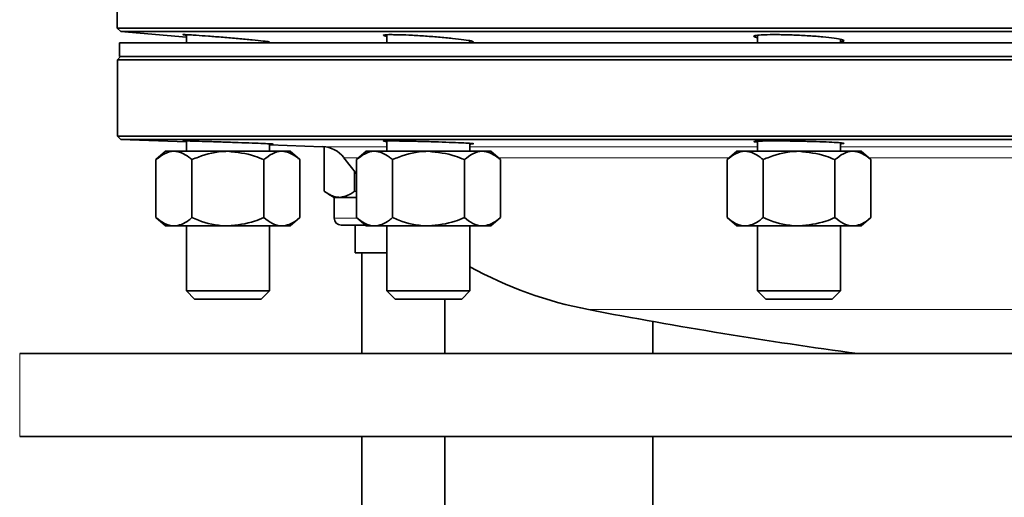
# Model space of a CAD drawing. Units: inches. Extents: x 0.5 to 33.5, y 0.5 to 21.
# Drawn here: x 16.5 to 17.6, y 11 to 11.5 of the extents above; entities that cross this region are included whole.
import ezdxf

# ---------------------------------------------------------------- set-up
doc = ezdxf.new("R2010")
doc.units = ezdxf.units.IN
doc.header["$MEASUREMENT"] = 0

msp = doc.modelspace()

# ---------------------------------------------------------------- linework, layer by layer
at = {"color": 7, "linetype": 'Continuous', "lineweight": 35}
for p, q in [((16.5847, 11.5845), (16.5847, 11.5035)), ((16.5847, 11.5035), (16.5886, 11.4997)), ((16.5847, 11.5035), (17.8067, 11.5035)), ((16.5886, 11.4997), (16.6627, 11.4932)), ((17.8067, 11.4997), (16.5886, 11.4997)), ((16.6627, 11.496), (16.6627, 11.4869)), ((16.889, 11.4959), (16.889, 11.4869)), ((16.9827, 11.4869), (16.9827, 11.4892)), ((17.3071, 11.4952), (17.3071, 11.4869)), ((17.4009, 11.4869), (17.4009, 11.4908)), ((16.5873, 11.4869), (16.5873, 11.4714)), ((16.5873, 11.4869), (17.8079, 11.4869)), ((16.5885, 11.4714), (16.5848, 11.4676)), ((16.5848, 11.4676), (16.5848, 11.3814)), ((17.9023, 11.4676), (16.5848, 11.4676)), ((16.5873, 11.4714), (17.9015, 11.4714)), ((16.5848, 11.3814), (16.5887, 11.3775)), ((16.5848, 11.3814), (17.9357, 11.3814)), ((16.5887, 11.3775), (16.6627, 11.3749)), ((17.938, 11.3775), (16.5887, 11.3775)), ((16.6627, 11.376), (16.6627, 11.3643)), ((16.7564, 11.3643), (16.7564, 11.3728)), ((16.7564, 11.3716), (16.8164, 11.3695)), ((16.8182, 11.3193), (16.8182, 11.3694)), ((16.889, 11.376), (16.889, 11.3643)), ((16.9827, 11.3643), (16.9827, 11.3733)), ((17.3071, 11.3757), (17.3071, 11.3643)), ((17.4009, 11.3643), (17.4009, 11.3739)), ((16.6393, 11.3643), (16.6284, 11.3549)), ((16.6393, 11.3643), (16.6487, 11.3643)), ((16.7095, 11.3643), (16.6487, 11.3643)), ((16.7095, 11.3643), (16.7704, 11.3643)), ((16.7704, 11.3643), (16.7798, 11.3643)), ((16.7907, 11.3549), (16.7798, 11.3643)), ((16.8402, 11.3571), (16.8547, 11.339)), ((16.8656, 11.3643), (16.8547, 11.3549)), ((16.8656, 11.3643), (16.875, 11.3643)), ((16.9359, 11.3643), (16.875, 11.3643)), ((16.9359, 11.3643), (16.9967, 11.3643)), ((16.9967, 11.3643), (17.0061, 11.3643)), ((17.017, 11.3549), (17.0061, 11.3643)), ((17.2838, 11.3643), (17.2729, 11.3549)), ((17.2838, 11.3643), (17.2932, 11.3643)), ((17.354, 11.3643), (17.2932, 11.3643)), ((17.354, 11.3643), (17.4148, 11.3643)), ((17.4148, 11.3643), (17.4243, 11.3643)), ((17.4351, 11.3549), (17.4243, 11.3643)), ((16.6284, 11.3549), (16.6284, 11.2894)), ((16.669, 11.3549), (16.669, 11.2894)), ((16.7501, 11.3549), (16.7501, 11.2894)), ((16.7907, 11.3549), (16.7907, 11.2894)), ((16.8547, 11.3549), (16.8547, 11.2894)), ((16.8953, 11.3549), (16.8953, 11.2894)), ((16.9764, 11.3549), (16.9764, 11.2894)), ((17.017, 11.3549), (17.017, 11.2894)), ((17.2729, 11.3549), (17.2729, 11.2894)), ((17.3135, 11.3549), (17.3135, 11.2894)), ((17.3946, 11.3549), (17.3946, 11.2894)), ((17.4351, 11.3549), (17.4351, 11.2894)), ((16.8526, 11.3193), (16.8526, 11.3416)), ((16.8231, 11.316), (16.8295, 11.3123)), ((16.8295, 11.3123), (16.8295, 11.2888)), ((16.8354, 11.3123), (16.8295, 11.3123)), ((16.8547, 11.3123), (16.8354, 11.3123)), ((16.8526, 11.3193), (16.8547, 11.3188)), ((16.6284, 11.2894), (16.6393, 11.2801)), ((16.7798, 11.2801), (16.7907, 11.2894)), ((16.8547, 11.2894), (16.8656, 11.2801)), ((17.0061, 11.2801), (17.017, 11.2894)), ((17.2729, 11.2894), (17.2838, 11.2801)), ((17.4243, 11.2801), (17.4351, 11.2894)), ((16.6487, 11.2801), (16.6393, 11.2801)), ((16.7095, 11.2801), (16.6487, 11.2801)), ((16.6627, 11.2801), (16.6627, 11.2066)), ((16.7704, 11.2801), (16.7095, 11.2801)), ((16.7564, 11.2066), (16.7564, 11.2801)), ((16.7798, 11.2801), (16.7704, 11.2801)), ((16.8426, 11.281), (16.8372, 11.281)), ((16.8645, 11.281), (16.8426, 11.281)), ((16.853, 11.281), (16.853, 11.2498)), ((16.875, 11.2801), (16.8656, 11.2801)), ((16.9359, 11.2801), (16.875, 11.2801)), ((16.889, 11.2801), (16.889, 11.2066)), ((16.9967, 11.2801), (16.9359, 11.2801)), ((16.9827, 11.2066), (16.9827, 11.2801)), ((17.0061, 11.2801), (16.9967, 11.2801)), ((17.2932, 11.2801), (17.2838, 11.2801)), ((17.354, 11.2801), (17.2932, 11.2801)), ((17.3071, 11.2801), (17.3071, 11.2066)), ((17.4148, 11.2801), (17.354, 11.2801)), ((17.4009, 11.2066), (17.4009, 11.2801)), ((17.4243, 11.2801), (17.4148, 11.2801)), ((16.8571, 11.2498), (16.853, 11.2498)), ((16.889, 11.2498), (16.8571, 11.2498)), ((16.8607, 11.2498), (16.8607, 11.1359)), ((16.6627, 11.2066), (16.672, 11.1973)), ((16.6627, 11.2066), (16.7564, 11.2066)), ((16.7471, 11.1973), (16.7564, 11.2066)), ((16.889, 11.2066), (16.8983, 11.1973)), ((16.889, 11.2066), (16.9827, 11.2066)), ((16.9734, 11.1973), (16.9827, 11.2066)), ((17.3071, 11.2066), (17.3164, 11.1973)), ((17.3071, 11.2066), (17.4009, 11.2066)), ((17.3916, 11.1973), (17.4009, 11.2066)), ((16.672, 11.1973), (16.7471, 11.1973)), ((16.8983, 11.1973), (16.9734, 11.1973)), ((16.9545, 11.1359), (16.9545, 11.1973)), ((17.3164, 11.1973), (17.3916, 11.1973)), ((17.1889, 11.1722), (17.1889, 11.1359)), ((17.888, 11.1359), (16.4746, 11.1359)), ((16.4746, 11.0422), (17.888, 11.0422)), ((16.8607, 11.0422), (16.8607, 10.692)), ((16.9545, 10.692), (16.9545, 11.0422)), ((17.1889, 11.0422), (17.1889, 10.6233))]:
    msp.add_line(p, q, dxfattribs=at)
at = {"color": 8, "linetype": 'Continuous', "lineweight": 18}
for p, q in [((16.8164, 11.3695), (16.889, 11.3695)), ((16.9827, 11.3695), (17.3071, 11.3695)), ((17.4009, 11.3695), (17.8535, 11.3695)), ((16.8573, 11.3571), (16.8402, 11.3571)), ((17.2755, 11.3571), (17.0144, 11.3571)), ((17.8218, 11.3571), (17.4326, 11.3571)), ((16.8295, 11.2888), (16.8354, 11.2888)), ((16.8354, 11.2888), (16.8555, 11.2888)), ((18.1178, 11.1856), (17.1164, 11.1856)), ((16.4746, 11.1359), (16.4746, 11.0422))]:
    msp.add_line(p, q, dxfattribs=at)
at = {"color": 7, "linetype": 'Continuous', "lineweight": 35}
for centre, radius, start, end in [((16.8153, 11.3383), 0.0313, 37.1316, 88), ((16.8372, 11.2888), 0.00775, 180, 270), ((17.2015, 11.6307), 0.4531, 241.1302, 259.1779), ((18.196, 16.8333), 5.75, 259.17789, 262.24717)]:
    msp.add_arc(centre, radius, start, end, dxfattribs=at)
for points, knots in [([(16.6627, 11.4954), (16.6611, 11.4956), (16.6578, 11.496), (16.6594, 11.4962), (16.6652, 11.4959), (16.6714, 11.4955), (16.6737, 11.4954)], [0, 0, 0, 0, 0.241564, 0.53133, 0.820535, 1, 1, 1, 1]), ([(16.6737, 11.4954), (16.6781, 11.495), (16.687, 11.4944), (16.704, 11.4931), (16.7213, 11.4916), (16.7373, 11.4901), (16.7499, 11.4888), (16.7544, 11.4882), (16.7564, 11.488)], [0, 0, 0, 0, 0.170577, 0.341135, 0.512129, 0.683518, 0.85492, 1, 1, 1, 1]), ([(16.889, 11.4942), (16.8875, 11.4945), (16.8841, 11.4952), (16.8857, 11.4959), (16.8915, 11.4961), (16.8976, 11.496), (16.9, 11.496)], [0, 0, 0, 0, 0.237313, 0.528858, 0.819388, 1, 1, 1, 1]), ([(16.9, 11.496), (16.9044, 11.4959), (16.9133, 11.4956), (16.9302, 11.4946), (16.9474, 11.4933), (16.9635, 11.4918), (16.9764, 11.4903), (16.985, 11.4889), (16.9861, 11.4883), (16.9866, 11.488)], [0, 0, 0, 0, 0.142685, 0.285358, 0.428349, 0.571849, 0.715724, 0.859671, 1, 1, 1, 1]), ([(17.3071, 11.4927), (17.3056, 11.493), (17.3022, 11.4939), (17.3038, 11.495), (17.3096, 11.4957), (17.3157, 11.4959), (17.3181, 11.496)], [0, 0, 0, 0, 0.2316392, 0.5248987, 0.8172611, 1, 1, 1, 1]), ([(17.3181, 11.496), (17.3225, 11.4961), (17.3313, 11.4961), (17.3482, 11.4957), (17.3654, 11.4948), (17.3815, 11.4936), (17.3944, 11.4921), (17.403, 11.4906), (17.4054, 11.4892), (17.4044, 11.4883), (17.4012, 11.4881), (17.4009, 11.488)], [0, 0, 0, 0, 0.122559, 0.2451164, 0.3677605, 0.4907438, 0.6141658, 0.7379442, 0.861837, 0.9855377, 1, 1, 1, 1]), ([(16.6627, 11.3758), (16.6611, 11.3758), (16.6578, 11.376), (16.6594, 11.3761), (16.6652, 11.376), (16.6713, 11.3758), (16.6737, 11.3757)], [0, 0, 0, 0, 0.236944, 0.527685, 0.818334, 1, 1, 1, 1]), ([(16.6737, 11.3757), (16.6781, 11.3756), (16.687, 11.3754), (16.7039, 11.3748), (16.7212, 11.3742), (16.7373, 11.3736), (16.7502, 11.3731), (16.7586, 11.3727), (16.761, 11.3725), (16.7599, 11.3725), (16.7567, 11.3725), (16.7564, 11.3725)], [0, 0, 0, 0, 0.123259, 0.246516, 0.369822, 0.493175, 0.616529, 0.739837, 0.863071, 0.986235, 1, 1, 1, 1]), ([(16.889, 11.3753), (16.8875, 11.3754), (16.8841, 11.3757), (16.8857, 11.376), (16.8914, 11.3761), (16.8976, 11.376), (16.8999, 11.376)], [0, 0, 0, 0, 0.23596, 0.527099, 0.818075, 1, 1, 1, 1]), ([(16.8999, 11.376), (16.9044, 11.3759), (16.9133, 11.3758), (16.9302, 11.3754), (16.9475, 11.3749), (16.9635, 11.3743), (16.9764, 11.3737), (16.9849, 11.3732), (16.9873, 11.3728), (16.9862, 11.3726), (16.9831, 11.3725), (16.9827, 11.3725)], [0, 0, 0, 0, 0.123169, 0.246335, 0.369546, 0.492826, 0.616158, 0.739501, 0.862804, 0.986035, 1, 1, 1, 1]), ([(17.3071, 11.3747), (17.3056, 11.3748), (17.3022, 11.3752), (17.3038, 11.3756), (17.3096, 11.3759), (17.3157, 11.376), (17.3181, 11.376)], [0, 0, 0, 0, 0.234724, 0.526261, 0.817657, 1, 1, 1, 1]), ([(17.3181, 11.376), (17.3225, 11.376), (17.3314, 11.3761), (17.3483, 11.3759), (17.3656, 11.3755), (17.3817, 11.375), (17.3945, 11.3744), (17.403, 11.3738), (17.4054, 11.3733), (17.4044, 11.3729), (17.4012, 11.3728), (17.4009, 11.3728)], [0, 0, 0, 0, 0.123116, 0.246231, 0.369361, 0.492545, 0.6158, 0.739111, 0.86244, 0.985737, 1, 1, 1, 1]), ([(16.6284, 11.3549), (16.6316, 11.3574), (16.638, 11.3624), (16.645, 11.3643), (16.6486, 11.3643), (16.6487, 11.3643)], [0, 0, 0, 0, 0.483997, 0.98562, 1, 1, 1, 1]), ([(16.6487, 11.3643), (16.6515, 11.3639), (16.6573, 11.3632), (16.664, 11.359), (16.6679, 11.3559), (16.669, 11.3549)], [0, 0, 0, 0, 0.40572, 0.826099, 1, 1, 1, 1]), ([(16.7095, 11.3643), (16.7086, 11.3643), (16.6973, 11.3642), (16.6834, 11.3609), (16.6714, 11.3559), (16.669, 11.3549)], [0, 0, 0, 0, 0.066045, 0.812899, 1, 1, 1, 1]), ([(16.7501, 11.3549), (16.7467, 11.3564), (16.7338, 11.3617), (16.7198, 11.3632), (16.7095, 11.3643)], [0, 0, 0, 0, 0.266157, 1, 1, 1, 1]), ([(16.7501, 11.3549), (16.7533, 11.3574), (16.7597, 11.3624), (16.7667, 11.3643), (16.7703, 11.3643), (16.7704, 11.3643)], [0, 0, 0, 0, 0.483998, 0.985621, 1, 1, 1, 1]), ([(16.7704, 11.3643), (16.7732, 11.3639), (16.779, 11.3632), (16.7857, 11.359), (16.7895, 11.3559), (16.7907, 11.3549)], [0, 0, 0, 0, 0.405721, 0.8261, 1, 1, 1, 1]), ([(16.8547, 11.3549), (16.8579, 11.3574), (16.8643, 11.3624), (16.8713, 11.3643), (16.8749, 11.3643), (16.875, 11.3643)], [0, 0, 0, 0, 0.483997, 0.985623, 1, 1, 1, 1]), ([(16.875, 11.3643), (16.8778, 11.3639), (16.8836, 11.3632), (16.8903, 11.359), (16.8942, 11.3559), (16.8953, 11.3549)], [0, 0, 0, 0, 0.405721, 0.826099, 1, 1, 1, 1]), ([(16.9359, 11.3643), (16.9349, 11.3643), (16.9236, 11.3642), (16.9097, 11.3609), (16.8977, 11.3559), (16.8953, 11.3549)], [0, 0, 0, 0, 0.066045, 0.812901, 1, 1, 1, 1]), ([(16.9764, 11.3549), (16.973, 11.3564), (16.9601, 11.3617), (16.9461, 11.3632), (16.9359, 11.3643)], [0, 0, 0, 0, 0.266157, 1, 1, 1, 1]), ([(16.9764, 11.3549), (16.9796, 11.3574), (16.986, 11.3624), (16.993, 11.3643), (16.9966, 11.3643), (16.9967, 11.3643)], [0, 0, 0, 0, 0.483997, 0.985621, 1, 1, 1, 1]), ([(16.9967, 11.3643), (16.9995, 11.3639), (17.0053, 11.3632), (17.012, 11.359), (17.0158, 11.3559), (17.017, 11.3549)], [0, 0, 0, 0, 0.405721, 0.826099, 1, 1, 1, 1]), ([(17.2729, 11.3549), (17.276, 11.3574), (17.2825, 11.3624), (17.2895, 11.3643), (17.2931, 11.3643), (17.2932, 11.3643)], [0, 0, 0, 0, 0.483996, 0.985623, 1, 1, 1, 1]), ([(17.2932, 11.3643), (17.296, 11.3639), (17.3018, 11.3632), (17.3085, 11.359), (17.3123, 11.3559), (17.3135, 11.3549)], [0, 0, 0, 0, 0.405721, 0.826099, 1, 1, 1, 1]), ([(17.354, 11.3643), (17.3531, 11.3643), (17.3418, 11.3642), (17.3279, 11.3609), (17.3159, 11.3559), (17.3135, 11.3549)], [0, 0, 0, 0, 0.066045, 0.812902, 1, 1, 1, 1]), ([(17.3946, 11.3549), (17.3911, 11.3564), (17.3782, 11.3617), (17.3643, 11.3632), (17.354, 11.3643)], [0, 0, 0, 0, 0.266157, 1, 1, 1, 1]), ([(17.3946, 11.3549), (17.3977, 11.3574), (17.4041, 11.3624), (17.4111, 11.3643), (17.4147, 11.3643), (17.4148, 11.3643)], [0, 0, 0, 0, 0.483996, 0.985623, 1, 1, 1, 1]), ([(17.4148, 11.3643), (17.4177, 11.3639), (17.4235, 11.3632), (17.4302, 11.359), (17.434, 11.3559), (17.4351, 11.3549)], [0, 0, 0, 0, 0.405721, 0.826099, 1, 1, 1, 1]), ([(16.8182, 11.3193), (16.8223, 11.3165), (16.828, 11.3128), (16.8338, 11.3124), (16.8354, 11.3123)], [0, 0, 0, 0, 0.731368, 1, 1, 1, 1]), ([(16.8354, 11.3123), (16.8397, 11.3131), (16.8455, 11.3141), (16.8512, 11.3182), (16.8526, 11.3193)], [0, 0, 0, 0, 0.74245, 1, 1, 1, 1]), ([(16.6284, 11.2894), (16.6316, 11.287), (16.638, 11.282), (16.645, 11.2801), (16.6486, 11.2801), (16.6487, 11.2801)], [0, 0, 0, 0, 0.483997, 0.98562, 1, 1, 1, 1]), ([(16.6487, 11.2801), (16.6515, 11.2804), (16.6573, 11.2811), (16.664, 11.2853), (16.6679, 11.2885), (16.669, 11.2894)], [0, 0, 0, 0, 0.405721, 0.826101, 1, 1, 1, 1]), ([(16.7095, 11.2801), (16.7086, 11.2801), (16.6973, 11.2802), (16.6834, 11.2835), (16.6714, 11.2884), (16.669, 11.2894)], [0, 0, 0, 0, 0.066045, 0.8129, 1, 1, 1, 1]), ([(16.7501, 11.2894), (16.7467, 11.288), (16.7338, 11.2826), (16.7198, 11.2811), (16.7095, 11.2801)], [0, 0, 0, 0, 0.266156, 1, 1, 1, 1]), ([(16.7501, 11.2894), (16.7533, 11.287), (16.7597, 11.282), (16.7667, 11.2801), (16.7703, 11.2801), (16.7704, 11.2801)], [0, 0, 0, 0, 0.483998, 0.985621, 1, 1, 1, 1]), ([(16.7704, 11.2801), (16.7732, 11.2804), (16.779, 11.2811), (16.7857, 11.2853), (16.7895, 11.2885), (16.7907, 11.2894)], [0, 0, 0, 0, 0.405721, 0.826101, 1, 1, 1, 1]), ([(16.8547, 11.2894), (16.8579, 11.287), (16.8643, 11.282), (16.8713, 11.2801), (16.8749, 11.2801), (16.875, 11.2801)], [0, 0, 0, 0, 0.483997, 0.985623, 1, 1, 1, 1]), ([(16.875, 11.2801), (16.8778, 11.2804), (16.8836, 11.2811), (16.8903, 11.2853), (16.8942, 11.2885), (16.8953, 11.2894)], [0, 0, 0, 0, 0.405722, 0.8261, 1, 1, 1, 1]), ([(16.9359, 11.2801), (16.9349, 11.2801), (16.9236, 11.2802), (16.9097, 11.2835), (16.8977, 11.2884), (16.8953, 11.2894)], [0, 0, 0, 0, 0.066045, 0.812902, 1, 1, 1, 1]), ([(16.9764, 11.2894), (16.973, 11.288), (16.9601, 11.2826), (16.9461, 11.2811), (16.9359, 11.2801)], [0, 0, 0, 0, 0.266156, 1, 1, 1, 1]), ([(16.9764, 11.2894), (16.9796, 11.287), (16.986, 11.282), (16.993, 11.2801), (16.9966, 11.2801), (16.9967, 11.2801)], [0, 0, 0, 0, 0.483997, 0.985621, 1, 1, 1, 1]), ([(16.9967, 11.2801), (16.9995, 11.2804), (17.0053, 11.2811), (17.012, 11.2853), (17.0158, 11.2885), (17.017, 11.2894)], [0, 0, 0, 0, 0.405722, 0.8261, 1, 1, 1, 1]), ([(17.2729, 11.2894), (17.276, 11.287), (17.2825, 11.282), (17.2895, 11.2801), (17.2931, 11.2801), (17.2932, 11.2801)], [0, 0, 0, 0, 0.483996, 0.985623, 1, 1, 1, 1]), ([(17.2932, 11.2801), (17.296, 11.2804), (17.3018, 11.2811), (17.3085, 11.2853), (17.3123, 11.2885), (17.3135, 11.2894)], [0, 0, 0, 0, 0.405722, 0.8261, 1, 1, 1, 1]), ([(17.354, 11.2801), (17.3531, 11.2801), (17.3418, 11.2802), (17.3279, 11.2835), (17.3159, 11.2884), (17.3135, 11.2894)], [0, 0, 0, 0, 0.066045, 0.812903, 1, 1, 1, 1]), ([(17.3946, 11.2894), (17.3911, 11.288), (17.3782, 11.2826), (17.3643, 11.2811), (17.354, 11.2801)], [0, 0, 0, 0, 0.266156, 1, 1, 1, 1]), ([(17.3946, 11.2894), (17.3977, 11.287), (17.4041, 11.282), (17.4111, 11.2801), (17.4147, 11.2801), (17.4148, 11.2801)], [0, 0, 0, 0, 0.483996, 0.985623, 1, 1, 1, 1]), ([(17.4148, 11.2801), (17.4177, 11.2804), (17.4235, 11.2811), (17.4302, 11.2853), (17.434, 11.2885), (17.4351, 11.2894)], [0, 0, 0, 0, 0.405722, 0.8261, 1, 1, 1, 1])]:
    msp.add_open_spline(points, degree=3, knots=knots, dxfattribs=at)

doc.saveas('drawing.dxf')
